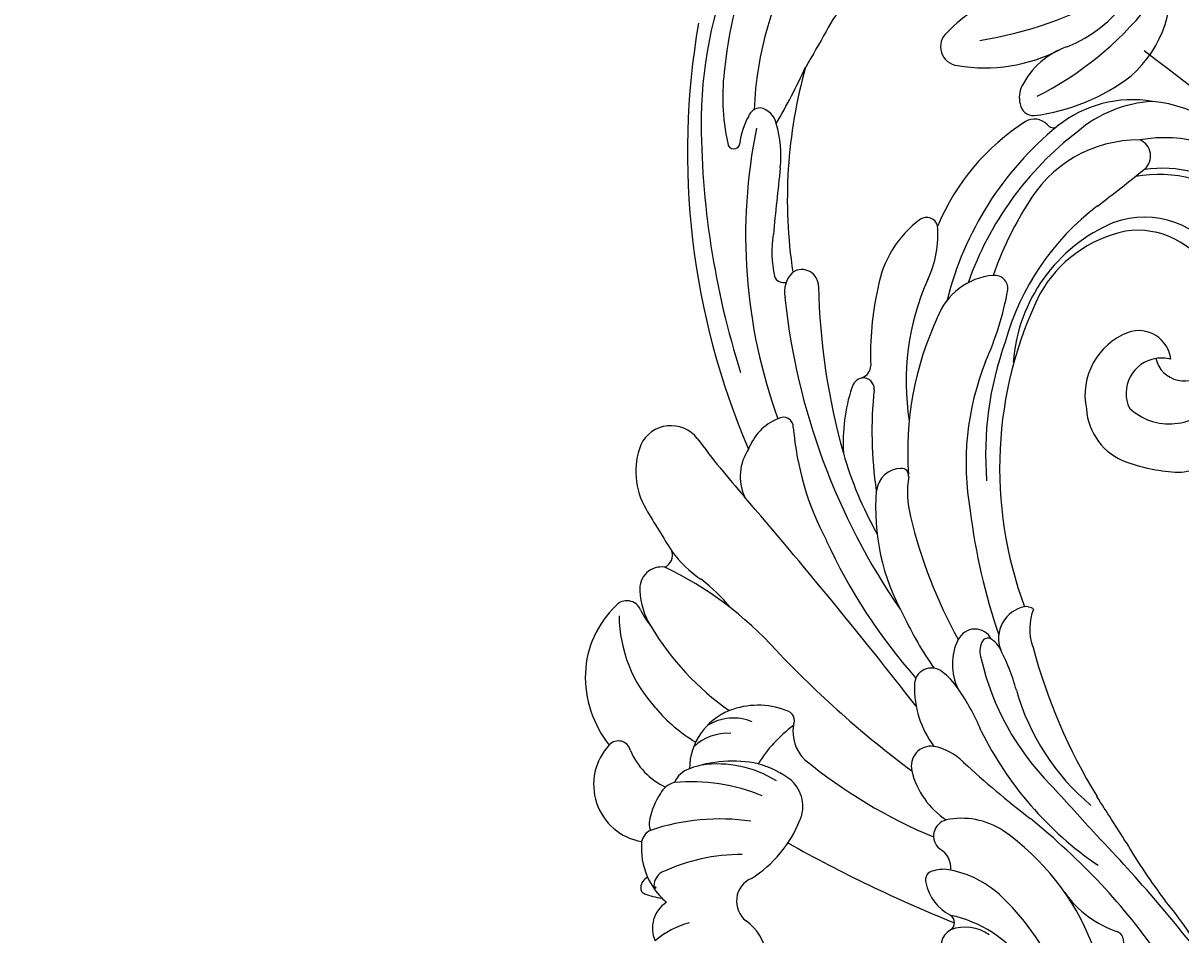
# Model space of a CAD drawing. Units: millimetres. Extents: x 3368 to 5048, y 420 to 1608.
# Drawn here: x 4893 to 4910, y 711 to 725 of the extents above; entities that cross this region are included whole.
import ezdxf

# ---------------------------------------------------------------- set-up
doc = ezdxf.new("R2010")
doc.units = ezdxf.units.MM
doc.layers.add('H-06.木作(細線)', color=8, linetype='Continuous')
doc.layers.add('H-08.木作(細線)', color=8, linetype='Continuous')
doc.layers.add('logo', color=240, linetype='Continuous', plot=False)

# ---------------------------------------------------------------- blocks, each defined once
blk = doc.blocks.new('SE-21050L-d')
at = {"layer": 'H-08.木作(細線)'}
for points, knots in [([(110.93, -64.32), (110.78, -51.89), (106.3, -39.91), (98.44, -25.08), (91.03, -17.33), (82.73, 0.04), (87.01, 20.16), (99, 26.83), (109.49, 23.3), (113.25, 14.61), (111.21, 6.6), (107.99, 4.23), (106.39, 3.84)], [1.222725, 1.222725, 1.222725, 1.222725, 28.727341, 29.843858, 52.398247, 74.559331, 91.054673, 103.481557, 112.779577, 121.717699, 129.346407, 134.200364, 134.200364, 134.200364, 134.200364]), ([(110.93, -64.32), (110.78, -51.89), (106.3, -39.91), (98.44, -25.08), (91.03, -17.33), (82.73, 0.04), (87.01, 20.16), (99, 26.83), (109.49, 23.3), (113.25, 14.61), (111.21, 6.6), (107.99, 4.23), (106.39, 3.84)], [1.222725, 1.222725, 1.222725, 1.222725, 28.727341, 29.843858, 52.398247, 74.559331, 91.054673, 103.481557, 112.779577, 121.717699, 129.346407, 134.200364, 134.200364, 134.200364, 134.200364]), ([(113.34, -63.22), (111.81, -52.65), (109.26, -40.3), (99.02, -23.48), (91.65, -16.71), (82.73, 0.04), (87.01, 20.16), (99, 26.83), (109.49, 23.3), (113.25, 14.61), (111.21, 6.6), (107.99, 4.23), (106.39, 3.84)], [0, 0, 0, 0, 28.727341, 29.843858, 52.398247, 74.559331, 91.054673, 103.481557, 112.779577, 121.717699, 129.346407, 134.200364, 134.200364, 134.200364, 134.200364])]:
    blk.add_open_spline(points, degree=3, knots=knots, dxfattribs=at)
blk = doc.blocks.new('logo')
at = {"layer": 'logo'}
h = blk.add_hatch(color=256, dxfattribs=at)
edge = h.paths.add_edge_path()
edge.add_ellipse((0.18, 0.6), major_axis=(0.323, 0.566), ratio=0.659111, start_angle=263.85756, end_angle=429.82505)
edge.add_arc((0.02, 1.39), 0.399, 258.99674, 261.058)
edge.add_ellipse((0.18, 0.6), major_axis=(0.314, 0.551), ratio=0.659838, start_angle=263.24299, end_angle=428.51951, ccw=False)
edge.add_arc((0.51, 0.37), 0.0433, 263.99618, 282.4455)
edge = h.paths.add_edge_path()
edge.add_ellipse((0.18, 0.6), major_axis=(0.314, 0.551), ratio=0.659838, start_angle=70.27444, end_angle=262.83939, ccw=False)
edge.add_arc((0.03, 1.2), 0.237, 245.23231, 248.25565, ccw=False)
edge.add_ellipse((0.18, 0.6), major_axis=(0.323, 0.566), ratio=0.659111, start_angle=71.19986, end_angle=263.58748)
edge.add_arc((0.5, 0.37), 0.0389, 266.46583, 288.3928, ccw=False)
edge = h.paths.add_edge_path(flags=17)
edge.add_line((0.2, 1.02), (0.2, 1.03))
edge.add_arc((0.02, 1.39), 0.399, 261.058, 296.46993, ccw=False)
edge.add_ellipse((0.18, 0.6), major_axis=(0.314, 0.551), ratio=0.659838, start_angle=68.51951, end_angle=70.27444)
edge.add_arc((0.03, 1.2), 0.237, 248.25565, 287.73285)
edge.add_arc((0.18, 0.84), 0.155, 119.27349, 139.70057)
edge.add_arc((0.45, 0.59), 0.526, 137.2638, 146.32964)
edge.add_arc((0.7, 0.49), 0.794, 150.49544, 153.13315)
edge.add_arc((0.17, 0.07), 0.799, 100.81859, 103.20768, ccw=False)
edge.add_arc((0.3, 0.68), 0.325, 138.92308, 148.89478, ccw=False)
edge.add_arc((0.62, 0.39), 0.758, 124.46569, 138.40018, ccw=False)
edge = h.paths.add_edge_path()
edge.add_arc((0.03, 1.2), 0.237, 233.35956, 245.23231)
edge.add_ellipse((0.18, 0.6), major_axis=(0.323, 0.566), ratio=0.659111, start_angle=69.82505, end_angle=71.19986, ccw=False)
edge.add_arc((0.02, 1.39), 0.399, 251.19228, 258.99674, ccw=False)
h.paths.add_polyline_path([(-0.05, 0.82, -0.021859), (-0.02, 0.83, -0.004955), (-0.01, 0.85, 0.012967), (-0.05, 0.83, 0.223317), (-0.2, 0.65, 0.425243), (-0.17, 0.61, 0.393247), (-0.02, 0.74, -0.084558), (0.02, 0.84, 0.019194), (-0.02, 0.83, 0.004726), (-0.02, 0.82, 0.021148), (-0.04, 0.73, -0.080721), (-0.07, 0.66, -0.104113), (-0.11, 0.63, -0.094873), (-0.16, 0.62, -0.207877), (-0.18, 0.64, -0.223034), (-0.18, 0.67, -0.16869)], flags=17)
h.paths.add_polyline_path([(0.36, 0.97, 0.088592), (0.28, 0.95, 0.140724), (0.2, 0.82, -0.012272), (0.2, 0.81, -0.041532), (0.22, 0.8, 0.005558), (0.22, 0.82, -0.187874)], flags=17)
h.paths.add_polyline_path([(0.19, 0.73, 0.011592), (0.2, 0.77, 0.056884), (0.19, 0.79, -0.271208), (0.1, 0.71, -0.679677), (0.04, 0.82, -0.290071), (0.16, 0.82, -0.103922), (0.19, 0.79, 0.053349), (0.2, 0.81, -0.004508), (0.2, 0.82, 0.220604), (0.1, 0.86, -0.015501), (0.05, 0.85, 0.008768), (0.03, 0.85, 0.029539), (0.02, 0.84, 1.009367)], flags=17)
h.paths.add_polyline_path([(0.22, 0.8, -0.008928), (0.2, 0.77, -0.347678), (0.17, 0.63, 0.00727), (0.06, 0.58, -0.035606), (0.06, 0.58, 0.01139), (0.07, 0.57, 0.012101), (0.15, 0.61, 0.461639)], flags=17)
h.paths.add_polyline_path([(0.11, 0.67, 0.433181), (0.03, 0.63, 0.04486), (0.03, 0.62, -0.026783), (0.04, 0.62, -0.142026), (0.05, 0.64, -0.307429), (0.09, 0.66, -0.953401), (0.07, 0.62, 0.069613), (0.04, 0.62, 0.042891), (0.04, 0.62, -0.067719), (0.07, 0.61, 0.893379)], flags=17)
h.paths.add_polyline_path([(0.02, 0.61, -0.009243), (0.03, 0.61, -0.026651), (0.03, 0.62, 0.013684), (0.02, 0.62, 0.174326), (0, 0.61, 0.391287), (0.01, 0.57, 0.210555), (0.04, 0.56), (0.04, 0.56, 0.001326), (0.05, 0.57, -0.005065), (0.05, 0.57, -0.027528), (0.04, 0.57, -0.195292), (0.02, 0.58, -0.659298)], flags=17)
h.paths.add_polyline_path([(0.04, 0.62, 0.023127), (0.03, 0.61, 0.184672), (0.04, 0.57, 0.098355), (0.06, 0.58, -0.009788), (0.05, 0.58, -0.240413)], flags=17)
h.paths.add_polyline_path([(0.07, 0.57, -0.002039), (0.05, 0.57, 0.07599), (0.1, 0.55, 0.108431), (0.23, 0.55, -0.004552), (0.23, 0.56, -0.028332), (0.17, 0.55, -0.123708)], flags=17)
h.paths.add_polyline_path([(0.4, 0.74, -0.55173), (0.42, 0.69, -0.18979), (0.3, 0.57, -0.013881), (0.27, 0.56, 0.011039), (0.27, 0.56, 0.022162), (0.29, 0.56, -0.010966), (0.31, 0.57, -0.001761), (0.35, 0.58, 0.034744), (0.38, 0.6, 0.086103), (0.43, 0.67, 0.506659), (0.4, 0.76, 0.355205), (0.25, 0.67, 0.093422), (0.23, 0.56, 0.017263), (0.27, 0.56, -0.31391)], flags=17)
h.paths.add_polyline_path([(0.26, 0.55, -0.009702), (0.27, 0.55, -0.004936), (0.27, 0.56, -0.035369), (0.24, 0.55, -0.002587), (0.23, 0.55, 0.014405), (0.24, 0.53, -0.020509)], flags=17)
h.paths.add_polyline_path([(0.27, 0.55, -0.007857), (0.27, 0.55, 0.009702), (0.26, 0.55, 0.020509), (0.24, 0.53, 0.000681), (0.24, 0.53, -0.002588), (0.24, 0.53, -0.013713), (0.25, 0.53, -0.01198)], flags=17)
h.paths.add_polyline_path([(0.28, 0.52, -0.036579), (0.27, 0.55, 0.01198), (0.25, 0.53, 0.013411), (0.24, 0.53, 0.001089), (0.24, 0.53, 0.015933), (0.24, 0.43, -0.190203), (0.19, 0.3, -0.266161), (0.12, 0.27, -0.207317), (0.18, 0.48, -0.064593), (0.24, 0.53, -0.001017), (0.24, 0.53, -0.000681), (0.24, 0.53, 0.152538), (0.11, 0.38, 0.230241), (0.11, 0.24, 0.234095), (0.21, 0.27, 0.172717), (0.27, 0.37, 0.028132), (0.28, 0.44, -0.014352), (0.28, 0.46, 0.062016), (0.31, 0.45, 0.349487), (0.46, 0.53, 0.392407), (0.44, 0.61, 0.130108), (0.38, 0.6, 0.001865), (0.35, 0.58, -0.054721), (0.29, 0.56, 0.014593), (0.27, 0.55, 0.007857), (0.27, 0.55, -0.01108), (0.3, 0.56, -0.100678), (0.41, 0.59, -0.349203), (0.43, 0.57, -0.402437), (0.32, 0.46, -0.009974), (0.32, 0.47, 0.613372), (0.29, 0.51, 0.175713), (0.28, 0.5, -0.002484), (0.28, 0.49, -0.463644), (0.3, 0.49, -0.513768), (0.3, 0.47, -0.075052), (0.28, 0.48, 0.007944)], flags=17)
h.paths.add_polyline_path([(0.31, 0.45, -0.062016), (0.28, 0.46, -0.007786), (0.28, 0.44, 0.027572), (0.28, 0.41, 0.0582), (0.28, 0.4, 0.26466), (0.38, 0.29, 0.315327), (0.49, 0.33, -0.025867), (0.49, 0.33, -0.380363), (0.35, 0.33, -0.153954), (0.31, 0.4, -0.090831)], flags=17)
h.paths.add_polyline_path([(0.46, 0.37, 0.336432), (0.49, 0.33, 0.025867), (0.49, 0.33, 0.026394), (0.5, 0.33, -0.025927), (0.49, 0.33, -0.173285), (0.47, 0.35, -0.685315), (0.49, 0.38, -0.491027), (0.5, 0.35, -0.040547), (0.49, 0.33, 0.025927), (0.5, 0.33, 0.139653), (0.51, 0.36, 1.004843)], flags=17)
h.paths.add_polyline_path([(0.41, 1, 0.143839), (0.35, 1, 0.069213), (0.28, 0.95, -0.088592), (0.36, 0.97, 0.404636)], flags=17)
h.paths.add_polyline_path([(0.27, 0.95, -0.01627), (0.28, 0.95, -0.069213), (0.35, 1, 0.037626), (0.22, 0.93, -0.082213), (0.04, 0.85, 0.004306), (0.02, 0.85, 0.008989), (0.02, 0.84, -0.006474), (0.03, 0.85, -0.136946), (0.1, 0.86, 0.054668)], flags=17)
for points in [[(0.02, 0.84, 0.019194), (-0.02, 0.83, 0.004726), (-0.02, 0.82, -0.044587), (-0.04, 0.73, -0.07623), (-0.08, 0.67, -0.235864), (-0.16, 0.62, -0.450297), (-0.18, 0.67, -0.16869), (-0.05, 0.82, -0.021859), (-0.02, 0.83, -0.004955), (-0.01, 0.85, 0.012967), (-0.05, 0.83, 0.223317), (-0.2, 0.65, 0.425243), (-0.17, 0.61, 0.393247), (-0.02, 0.74, -0.084558)], [(-0.16, 0.62, -0.206522), (-0.18, 0.64, 0.207877), (-0.16, 0.62, 0.024305), (-0.15, 0.62, -0.043373)], [(0.27, 0.56, -0.011039), (0.27, 0.56, -0.017263), (0.23, 0.56, 0.004552), (0.23, 0.55, 0.002587), (0.24, 0.55, 0.035369)]]:
    blk.add_hatch(color=256, dxfattribs=at).paths.add_polyline_path(points)
h = blk.add_hatch(color=256, dxfattribs=at)
edge = h.paths.add_edge_path()
edge.add_ellipse((0.18, 0.6), major_axis=(0.314, 0.551), ratio=0.659838, start_angle=68.51951, end_angle=70.27444, ccw=False)
edge.add_arc((0.02, 1.39), 0.399, 258.99674, 261.058, ccw=False)
edge.add_ellipse((0.18, 0.6), major_axis=(0.323, 0.566), ratio=0.659111, start_angle=69.82505, end_angle=71.19986)
edge.add_arc((0.03, 1.2), 0.237, 245.23231, 248.25565)
h = blk.add_hatch(color=256, dxfattribs=at)
h.paths.add_polyline_path([(0.22, 0.8, 0.041532), (0.2, 0.81, 0.012272), (0.2, 0.82, 0.004508), (0.2, 0.81, -0.053349), (0.19, 0.79, -0.056884), (0.2, 0.77, 0.008928)])
h.paths.add_polyline_path([(0.02, 0.84, -0.008989), (0.02, 0.85, 0.010425), (-0.01, 0.85, 0.004955), (-0.02, 0.83, -0.019194)])
h.paths.add_polyline_path([(0.1, 0.86, 0.136946), (0.03, 0.85, -0.008768), (0.05, 0.85, 0.015501)])
h.paths.add_polyline_path([(0.04, 0.62, 0.026783), (0.03, 0.62, 0.026651), (0.03, 0.61, -0.023127), (0.04, 0.62, -0.042891)])
h.paths.add_polyline_path([(0.07, 0.57, -0.01139), (0.06, 0.58, -0.098355), (0.04, 0.57, 0.027528), (0.05, 0.57, 0.005065), (0.05, 0.57, 0.002039)])
for p, q in [((0.04, 0.56), (0.04, 0.56)), ((0.2, 1.03), (0.2, 1.02))]:
    blk.add_line(p, q, dxfattribs=at)
at = {"layer": 'logo', "lineweight": 0}
for p, q in [((0.04, 0.56), (0.04, 0.56)), ((0.2, 1.02), (0.2, 1.03))]:
    blk.add_line(p, q, dxfattribs=at)
at = {"layer": 'logo'}
for points in [[(-0.17, 0.61, -0.425243), (-0.2, 0.65, -0.223317), (-0.05, 0.83, -0.027703), (0.04, 0.85, 0.082213), (0.22, 0.93, -0.037626), (0.35, 1, -0.143839), (0.41, 1, -0.872775)], [(-0.16, 0.62, -0.434531), (-0.18, 0.67, -0.16869), (-0.05, 0.82, 0.909183)], [(0.2, 1.02, 0.060876), (0.06, 0.9, 0.137716), (-0.02, 0.74, -0.393247), (-0.17, 0.61, 79.578459)], [(-0.11, 1.01, 0.200172), (0.2, 1.03, -0.066965)], [(-0.11, 1.01, 0.241802), (0.1, 0.98, 0.575938)], [(-0.05, 0.82, -0.056349), (0.05, 0.85, 0.070229), (0.27, 0.95, 0.769245)], [(-0.02, 0.82, 0.021148), (-0.04, 0.73, 0.658186)], [(0.06, 0.94, 0.039578), (0.01, 0.88, 0.021193), (-0.02, 0.82, 0.700396)], [(0.04, 0.56, -0.210555), (0.01, 0.57, -0.391287), (0, 0.61, -0.174326), (0.02, 0.62, -0.110406), (0.07, 0.62, 0.953401), (0.09, 0.66)], [(0.22, 0.82, -0.026083), (0.19, 0.73, -1.009367), (0.02, 0.84, 0.624773)], [(0.06, 0.58, -0.338614), (0.02, 0.58, -0.659298), (0.02, 0.61, -0.100316), (0.07, 0.61, 0.893379), (0.11, 0.67, 0.433181), (0.03, 0.63, 0.289299), (0.05, 0.57, 0.081086), (0.1, 0.55, -0.684784)], [(0.02, 0.84, -0.416943), (0.2, 0.81, 0.828532)], [(0.2, 0.81, -0.329321), (0.1, 0.71, -0.679677), (0.04, 0.82, 0.415871)], [(0.04, 0.82, -0.290071), (0.16, 0.82, -0.539799), (0.17, 0.63, 0.00727), (0.06, 0.58, -1.51475)], [(0.09, 0.66, 0.307429), (0.05, 0.64, 0.446432), (0.05, 0.58, 0.145269), (0.17, 0.55, -0.214979)], [(0.15, 0.61, -0.015466), (0.04, 0.56, 0.608014)], [(0.1, 0.98, 0.089367), (0.06, 0.94, 0.028397)], [(0.28, 0.46, -0.035926), (0.27, 0.37, -0.172717), (0.21, 0.27, -0.234095), (0.11, 0.24, -0.230241), (0.11, 0.38, -0.17359), (0.26, 0.55)], [(0.1, 0.55, 0.111049), (0.24, 0.55, 0.147976), (0.38, 0.6, 0.393525)], [(0.24, 0.53, 0.016972), (0.24, 0.43, -0.190203), (0.19, 0.3, -0.266161), (0.12, 0.27, -0.290937), (0.25, 0.53, 0.211969)], [(0.2, 0.81, -0.513007), (0.15, 0.61, -1.702754)], [(0.17, 0.55, 0.059536), (0.3, 0.57, 0.18979), (0.42, 0.69, 0.55173), (0.4, 0.74, 0.38162), (0.28, 0.52, -0.007944), (0.28, 0.48, -0.007944)], [(0.19, 1.02, 0.002733), (0.2, 1.02)], [(0.35, 1, 0.216717), (0.2, 0.81, 0.638327)], [(0.36, 0.97, 0.187874), (0.22, 0.82, 0.783226)], [(0.38, 0.6, 0.086103), (0.43, 0.67, 0.506659), (0.4, 0.76, 0.355205), (0.25, 0.67, 0.113269), (0.24, 0.53, 0.583131)], [(0.25, 0.53, -0.023063), (0.3, 0.56, -0.100678), (0.41, 0.59, -0.349203), (0.43, 0.57, -0.402437), (0.32, 0.46, -0.247136)], [(0.26, 0.55, -0.035274), (0.31, 0.57, -0.003626), (0.38, 0.6, 0.389489)], [(0.27, 0.95, -0.105013), (0.36, 0.97, 0.404636), (0.41, 1, 1.743742)], [(0.38, 0.6, -0.130108), (0.44, 0.61, -0.392407), (0.46, 0.53, -0.420619), (0.28, 0.46, -0.420619)], [(0.28, 0.5, -0.175713), (0.29, 0.51, -0.613372), (0.32, 0.47)], [(0.3, 0.47, 0.513768), (0.3, 0.49, 0.463644), (0.28, 0.49, 0.463644)], [(0.3, 0.47, -0.075052), (0.28, 0.48)], [(0.31, 0.45, 0.090831), (0.31, 0.4, 0.169704), (0.36, 0.32)], [(0.32, 0.47, 0.009974), (0.32, 0.46, 0.009974)], [(0.51, 0.36, -0.166662), (0.49, 0.33, -0.70739)]]:
    blk.add_lwpolyline(points, format="xyb", dxfattribs=at)
at = {"layer": 'logo', "lineweight": 0}
for centre, radius, start, end in [((0.07, 0.58), 0.28, 114.73617, 165.0904), ((-0.16, 0.65), 0.0374, 171.83477, 263.98385), ((0.09, 0.56), 0.292, 119.85227, 158.15261), ((-0.15, 0.65), 0.0336, 149.76878, 246.73644), ((-0.16, 0.76), 0.146, 267.58444, 353.45274), ((-0.17, 0.73), 0.111, 272.2715, 325.35734), ((0.02, 1.39), 0.399, 251.19228, 296.46993), ((-0.26, 0.8), 0.225, 324.21419, 341.65106), ((0.17, 0.07), 0.799, 103.20768, 106.17924), ((0.14, 0.4), 0.462, 110.14825, 115.15718), ((-0.51, 0.9), 0.5, 339.92958, 350.14136), ((0.7, 0.49), 0.794, 153.13315, 154.26871), ((0.7, 0.49), 0.794, 153.13315, 154.26871), ((0.14, 0.4), 0.462, 105.74977, 110.14825), ((0.14, 0.4), 0.462, 105.74977, 110.14825), ((0.3, 0.68), 0.325, 150.95476, 170.28805), ((0.7, 0.49), 0.794, 154.26871, 155.35183), ((0.7, 0.49), 0.794, 150.49544, 153.13315), ((0.17, 0.07), 0.799, 100.81859, 103.20768), ((0.17, 0.07), 0.799, 100.81859, 103.20768), ((0.02, 0.59), 0.027, 151.64247, 237.12153), ((0.1, 0.78), 0.101, 147.82947, 328.89781), ((0.03, 0.58), 0.0386, 98.60463, 138.15974), ((0.45, 0.59), 0.526, 137.2638, 146.32964), ((0.03, 0.6), 0.0177, 105.75255, 239.33976), ((0.03, 0.61), 0.0459, 234.58586, 282.14672), ((0.3, 0.68), 0.325, 138.92308, 148.89478), ((0.1, 0.73), 0.131, 121.80363, 128.57159), ((0.17, 0.07), 0.799, 99.8317, 100.81859), ((0.3, 0.68), 0.325, 148.89478, 150.95476), ((0.14, 0.4), 0.462, 104.26615, 105.74977), ((0.3, 0.68), 0.325, 148.89478, 150.95476), ((0.05, 0.51), 0.117, 102.41777, 105.55365), ((0.05, 0.49), 0.123, 101.61865, 103.73682), ((0.04, 0.61), 0.0383, 230.86464, 275.06594), ((0.1, 0.73), 0.131, 90.61205, 121.80363), ((0.14, 0.4), 0.462, 102.25666, 104.26615), ((0.09, 0.78), 0.0664, 143.30478, 280.11702), ((0.09, 0.61), 0.0622, 70.67896, 164.3644), ((0.09, 0.62), 0.064, 167.09192, 177.36611), ((0.05, 0.51), 0.117, 96.28097, 102.41777), ((0.05, 0.49), 0.123, 96.31926, 101.61865), ((0.05, 0.51), 0.117, 96.28097, 102.41777), ((0.09, 0.62), 0.064, 177.36611, 183.47272), ((0.05, 0.49), 0.123, 96.31926, 101.61865), ((0.09, 0.62), 0.064, 177.36611, 183.47272), ((0.09, 0.62), 0.064, 183.47272, 225.32498), ((-0.1, 1.46), 0.618, 283.27444, 302.07394), ((0.1, 0.73), 0.11, 60.18609, 124.88983), ((0.08, 0.61), 0.0419, 133.7672, 166.10091), ((0.05, 0.51), 0.117, 80.35254, 96.28097), ((0.08, 0.61), 0.0419, 166.10091, 175.92485), ((0.05, 0.49), 0.123, 80.82279, 96.31926), ((0.08, 0.61), 0.0419, 175.92485, 229.9973), ((0.08, 0.61), 0.0419, 166.10091, 175.92485), ((0.04, 0.61), 0.0383, 275.06594, 297.535), ((-0.68, 2.39), 1.97, 291.5203, 291.82411), ((0.09, 0.62), 0.064, 225.32498, 231.63237), ((-0.19, 1.69), 0.875, 285.31087, 288.86325), ((0.08, 0.63), 0.0367, 83.49639, 151.85224), ((0.16, 0.76), 0.211, 238.69501, 240.93811), ((-0.68, 2.39), 1.97, 291.82411, 292.29143), ((0.13, 0.7), 0.155, 239.21941, 256.60152), ((0.13, 0.7), 0.155, 238.05855, 239.21941), ((0.62, 0.39), 0.758, 124.46569, 138.40018), ((0.18, 0.84), 0.155, 119.27349, 139.70057), ((1.92, -2.98), 4.02, 115.89936, 117.56561), ((0.04, 0.61), 0.0383, 297.535, 305.69187), ((0.16, 0.76), 0.211, 240.93811, 243.54842), ((0.09, 0.65), 0.0353, 243.92629, 51.03406), ((0.08, 0.64), 0.0217, 251.39684, 65.93064), ((-0.68, 2.39), 1.97, 292.29143, 295.06453), ((0.16, 0.76), 0.211, 243.54842, 271.75689), ((0.26, 0.31), 0.166, 155.20302, 207.06659), ((-0.19, 1.69), 0.875, 288.86325, 301.37978), ((0.1, 0.73), 0.131, 40.85046, 90.61205), ((0.08, 0.83), 0.116, 281.76526, 342.46144), ((0.16, 0.86), 0.321, 258.87005, 283.6239), ((0.41, 0.25), 0.329, 122.09656, 156.78822), ((0.39, 0.3), 0.273, 124.97613, 186.87898), ((0.1, 0.73), 0.13, 292.57645, 31.69606), ((0.1, 0.72), 0.114, 36.30794, 60.04003), ((0.1, 0.72), 0.114, 306.5995, 23.28519), ((0.14, 1.13), 0.581, 272.98878, 279.48024), ((0.08, 0.83), 0.116, 342.46144, 354.67645), ((0.08, 0.83), 0.116, 342.46144, 354.67645), ((0.1, 0.72), 0.114, 23.28519, 36.30794), ((0.1, 0.72), 0.114, 23.28519, 36.30794), ((-0.61, 1.07), 0.874, 336.95897, 339.61543), ((0.47, 0.74), 0.286, 131.32661, 163.36783), ((0.47, 0.74), 0.286, 163.36783, 164.40097), ((0.1, 0.73), 0.131, 38.03812, 40.85046), ((0.47, 0.74), 0.286, 163.36783, 164.40097), ((0.1, 0.73), 0.131, 38.03812, 40.85046), ((0.1, 0.73), 0.13, 31.69606, 41.20895), ((0.1, 0.73), 0.13, 31.69606, 41.20895), ((-0.61, 1.07), 0.874, 339.61543, 341.66153), ((-0.61, 1.07), 0.874, 339.61543, 341.66153), ((0.71, 0.13), 0.935, 112.64858, 121.26776), ((0.49, 0.72), 0.291, 117.43284, 159.99428), ((-0.61, 1.07), 0.874, 341.66153, 342.93543), ((0.14, 1.13), 0.581, 279.48024, 283.4362), ((0.55, 0.57), 0.32, 182.44531, 183.48862), ((0.16, 0.86), 0.321, 283.6239, 284.21674), ((0.55, 0.57), 0.32, 183.48862, 186.78971), ((0.22, 0.81), 0.256, 273.45121, 281.55387), ((0.41, 0.25), 0.329, 117.39682, 122.09656), ((0.4, 0.3), 0.281, 122.37402, 125.44738), ((-0.3, 0.45), 0.545, 7.54291, 8.14878), ((0.55, 0.57), 0.32, 186.78971, 186.94575), ((0.38, 0.63), 0.137, 82.22764, 160.44886), ((0.52, 0.03), 0.577, 115.53742, 118.28294), ((0.44, 0.18), 0.406, 114.55321, 116.77663), ((0.38, 0.75), 0.226, 115.89946, 119.62788), ((0.46, 0.56), 0.187, 109.83802, 179.54831), ((0.14, 1.13), 0.581, 283.4362, 286.61732), ((0.46, 0.56), 0.187, 179.54831, 182.07819), ((0.22, 0.81), 0.256, 281.55387, 286.63221), ((0.44, 0.18), 0.406, 111.20893, 114.55321), ((0.52, 0.03), 0.577, 112.99817, 115.53742), ((0.46, 0.56), 0.187, 182.07819, 183.20941), ((0.46, 0.56), 0.187, 183.20941, 185.00998), ((0.46, 0.56), 0.187, 185.00998, 193.38953), ((0.47, 0.74), 0.286, 115.48938, 131.32661), ((0.47, 0.74), 0.286, 115.48938, 131.32661), ((0.38, 0.75), 0.226, 95.64848, 115.89946), ((0.38, 0.75), 0.226, 95.64848, 115.89946), ((0.34, 0.58), 0.136, 244.37576, 335.62597), ((-1.08, 0.39), 1.36, 3.67682, 5.49741), ((0.29, 0.48), 0.0241, 86.75602, 126.61951), ((-1.08, 0.39), 1.36, 4.22664, 4.79591), ((0.29, 0.48), 0.0148, 48.98775, 148.48579), ((0.32, 0.54), 0.0724, 235.2903, 252.45866), ((0.6, 0.44), 0.32, 175.94934, 185.55578), ((0.34, 0.58), 0.136, 244.37576, 258.57062), ((0.6, 0.44), 0.32, 175.94934, 185.55578), ((0.32, 0.4), 0.038, 179.29215, 192.61564), ((0.42, 0.43), 0.142, 192.91541, 252.21146), ((0.22, 0.81), 0.256, 286.63221, 299.16087), ((0.44, 0.18), 0.406, 108.69584, 111.20893), ((0.3, 0.48), 0.0251, 327.19937, 93.29452), ((0.22, 0.78), 0.227, 292.23667, 335.222), ((0.43, 0.3), 0.29, 94.03737, 117.03352), ((0.29, 0.48), 0.016, 301.30373, 50.07426), ((2.55, -4.36), 5.41, 114.07039, 114.474), ((0.46, 0.43), 0.143, 189.15546, 227.68181), ((0.32, 0.58), 0.111, 267.17501, 354.86171), ((0.43, 0.44), 0.113, 165.27667, 167.5624), ((0.42, 0.41), 0.104, 219.3152, 312.34946), ((0.39, 0.9), 0.101, 81.24388, 113.98479), ((0.22, 0.81), 0.256, 299.16087, 307.12047), ((2.55, -4.36), 5.41, 113.64287, 114.07039), ((0.37, 1.01), 0.0392, 258.55019, 346.67021), ((0.21, 0.8), 0.262, 310.20086, 329.88565), ((0.42, 0.5), 0.103, 81.5328, 111.18472), ((0.41, 0.39), 0.106, 252.02832, 322.0343), ((0.38, 0.7), 0.0613, 327.27994, 74.75788), ((0.39, 0.7), 0.0345, 330.44396, 85.99132), ((0.41, 0.56), 0.0267, 8.50985, 85.50725), ((0.41, 0.55), 0.0627, 337.30852, 63.01001), ((0.49, 0.36), 0.0248, 345.86404, 166.41764), ((0.5, 0.37), 0.0389, 177.69163, 252.06991), ((0.49, 0.36), 0.0192, 85.25049, 222.94417), ((0.51, 0.37), 0.0433, 213.0653, 252.38889), ((0.48, 0.36), 0.0263, 331.25062, 75.8597), ((0.43, 0.4), 0.0917, 317.73654, 327.02424), ((0.51, 0.37), 0.0433, 252.38889, 295.424), ((0.5, 0.37), 0.0389, 252.06991, 306.69195)]:
    blk.add_arc(centre, radius, start, end, dxfattribs=at)
at = {"layer": 'logo'}
for major_axis, ratio in [((0.323, 0.566), 0.659111), ((0.314, 0.551), 0.659838)]:
    blk.add_ellipse((0.18, 0.6), major_axis=major_axis, ratio=ratio, dxfattribs=at)
at = {"layer": 'logo', "insert": (-0.18, 0.21), "char_height": 0.0564, "width": 0.7641, "attachment_point": 1}
blk.add_mtext('{\\fVerdana|b0|i1|c0|p34;GOODWARE}', dxfattribs=at)
blk = doc.blocks.new('SE-21097L-d')
at = {"layer": 'H-08.木作(細線)'}
for centre, radius, start, end in [((-58.78, 23.22), 12.14, 90.8603, 172.4029), ((-65.83, 23.26), 11.34, 100.6063, 160.3226), ((-61.33, 24.18), 12.17, 120.6486, 175.646), ((-58.27, 22.84), 12.17, 78.2272, 175.0535), ((-88.59, 21.17), 10.47, 26.4828, 87.5135), ((-95.28, 19.48), 12.16, 7.0812, 71.312), ((-58.74, 21.62), 8.2, 106.728, 184.6941), ((-109.01, 11.03), 30.04, 11.8973, 36.3979), ((-58.55, 20.95), 7.39, 103.3168, 173.6554), ((-66.82, 22.64), 10.66, 155.357, 204.1645), ((-65.5, 24.8), 11.24, 168.2824, 205.8331), ((-120, 17.2), 34.42, 353.894, 15.2654), ((-95.77, 18.95), 17.93, 352.2083, 22.606), ((-62.38, 22.05), 11.5, 164.6105, 225.9425), ((-72.23, 24.18), 1.55, 24.764, 143.5367), ((-54.1, 24.07), 2.61, 268.3598, 36.5145), ((-53.27, 22.48), 5.25, 302.16, 38.9249), ((-189.48, -28.89), 130.25, 22.0081, 24.3575), ((-49.2, 21.96), 5.53, 347.9338, 30.8708), ((-54.2, 19.89), 2.88, 81.2489, 184.4462), ((-51.02, 21.15), 3.17, 149.8908, 174.4376), ((-76.07, 21.47), 7.16, 183.8817, 228.2077), ((-52.29, 22.99), 14.77, 187.9712, 250.8939), ((-54.37, 21.16), 11.54, 177.0233, 225.6872), ((-51.02, 21.15), 3.17, 174.4376, 279.8579), ((-58.62, 25.43), 15.53, 325.1859, 342.6861), ((-97.57, 17.12), 14.78, 335.7463, 12.3839), ((-48.61, 31.18), 29.27, 202.6689, 235.8344), ((-47.43, 28.66), 23.02, 202.3248, 239.659), ((-51.06, 20.32), 6.04, 186.2256, 266.6345), ((-77.12, 18.04), 0.62, 287.1186, 22.3482), ((-49.88, 30.39), 29.29, 204.449, 241.147), ((-76.43, 17.53), 12.66, 181.1855, 211.5741), ((-76.1, 16.03), 1.65, 120.6865, 194.131), ((-79.29, 18.03), 2.46, 230.8551, 268.8969), ((-79.17, 16.75), 1.18, 261.797, 348.9188), ((-58.07, 21.92), 20.6, 197.794, 232.2401), ((-50.36, 19.62), 5.43, 258.7798, 325.7552), ((-46.93, 35.96), 32.28, 223.3991, 235.7134), ((-39.12, 39.85), 35.63, 229.1417, 275.5199), ((54.38, -118.88), 141.93, 112.5832, 119.1), ((8.01, -22.46), 35.57, 103.2156, 114.9532), ((-85.69, 11.65), 1.7, 206.081, 339.1416), ((-63.93, 9.12), 1.19, 69.6757, 171.8399), ((-75.93, -15.82), 28.86, 51.1302, 64.5366), ((-28.35, 62.57), 56.94, 285.6927, 292.0267), ((-59.32, 8.27), 5.88, 170.0237, 234.5625), ((-42.21, 33.07), 29.54, 235.2419, 259.7343), ((2195.54, -6923.63), 7274.72, 107.673023, 107.711288), ((18.04, -48.02), 59.61, 109.8107, 117.973), ((-43.18, 26.3), 24.5, 233.3135, 265.1745), ((-32.16, 55.65), 51.47, 270.0702, 286.4547), ((-84.8, 6.59), 8.1, 183.2951, 229.3317), ((-70.68, 4.61), 1.02, 90.4189, 199.0237), ((-72.41, -3.77), 9.55, 49.8562, 79.6227), ((-29, 22.67), 20.92, 270.9541, 305.136), ((-4.69, 4.36), 0.943, 26.3629, 139.0204), ((-62.65, 7.82), 9.67, 201.4468, 245.6167), ((-32.81, 4.2), 2.89, 176.2754, 275.9729), ((-34.58, 4.22), 1.13, 129.3658, 171.1405), ((-32.42, 9.05), 4.89, 234.0726, 273.8323), ((-32.16, 28.6), 31.45, 281.3131, 310.7989), ((63.54, -152.12), 175.62, 116.435, 118.2876), ((21.35, -52.92), 65.49, 118.524, 126.0804), ((-13.24, 10.04), 9.33, 290.2079, 327.165), ((-52.21, 20.92), 22.35, 231.0749, 264.2306), ((-44.47, 25.43), 28.55, 230.2464, 259.2275), ((-31.41, 23.08), 23.66, 268.0984, 299.7081), ((-2.46, -19.63), 22.24, 96.3818, 130.1824), ((-37.71, 56.67), 55.3, 262.1728, 273.997), ((-32.16, -0.87), 2.21, 105.6028, 132.5686), ((-28.4, -17.83), 19.59, 90.734, 102.8522), ((-75.62, 22.43), 31.44, 224.9913, 252.7213), ((175.07, 266.03), 375.28, 225.046, 225.6089), ((-33.31, -0.85), 1.65, 102.2266, 230.073), ((-33.27, 0.35), 0.573, 133.3002, 235.2418), ((-72.4, 71.79), 90.54, 302.5846, 307.55), ((-54.1, 23.08), 27.14, 242.4769, 257.2012), ((-32.35, 1.36), 1.94, 229.9451, 274.4206), ((0.66, -23.44), 22.49, 99.7984, 122.2678), ((-78.17, 21.02), 32.16, 228.6048, 249.6857), ((-65.29, 35.22), 43.45, 239.3164, 263.768), ((-130.12, -53.04), 66.41, 45.1086, 50.0268), ((-49.88, -3.26), 0.653, 68.129, 168.8903), ((-46.2, 4.79), 8.19, 245.2193, 270.3933), ((-45.04, 40.68), 44.11, 268.5613, 283.9908), ((-31.1, 1.57), 4.93, 228.4276, 281.6659), ((-23.39, -21.6), 19.54, 97.649, 110.1067), ((-12.39, -7.62), 6.65, 131.5799, 177.3079), ((-60.45, -4.52), 1.19, 5.3637, 73.3884), ((-58.27, -4.61), 1.02, 71.8609, 169.0589), ((-44.92, 30.76), 36.79, 249.2507, 263.3995), ((-48.32, -3.67), 2.26, 166.1626, 248.5354), ((-28.35, -8.75), 5.77, 107.709, 129.0597), ((-0.88, -14.01), 10.94, 110.7153, 153.5689), ((-57.9, -4.38), 1.37, 181.3725, 238.2511), ((-43.25, 24.52), 31.3, 280.1622, 290.1884), ((-31.05, -5.48), 1.53, 127.5967, 255.1195), ((-21.03, -8.99), 5.2, 120.1408, 153.8042), ((-6.25, -12.21), 9.31, 123.1843, 153.5244), ((-74.97, 24.99), 38.8, 231.1546, 254.1113), ((-83.35, -7.79), 1.8, 86.8304, 154.9254), ((-82.93, -15.9), 9.91, 68.6842, 91.8438), ((-68.57, -7.52), 1.5, 75.2551, 197.4093), ((-54.04, 52.36), 60.13, 256.388, 270.8274), ((-50.04, 7.74), 15.81, 237.1479, 258.5837), ((-42.61, 12.58), 19.49, 250.3852, 284.5002), ((-83.84, -7.27), 1.17, 168.086, 233.0969), ((57.81, 345.01), 377.46, 248.6964, 249.6088), ((-58.64, 50.23), 60.2, 261.0755, 289.7067), ((-53.68, 24.93), 32.7, 270.8929, 284.6171), ((-54.39, 37.95), 49.91, 279.6719, 296.6313), ((-28.94, 1.55), 8.86, 253.5872, 291.4835), ((-24.06, -7.38), 1.77, 157.2225, 269.7569), ((-5.86, -9.04), 3.58, 128.3358, 186.8895), ((-80.11, -3.72), 6.3, 225.3765, 249.0599), ((-61.93, 35.15), 47.98, 243.5328, 275.1305), ((-67.84, -6.76), 2.48, 209.2806, 266.7688), ((175.2, -486.77), 521.38, 113.1277, 115.7955), ((-23.93, -1.78), 7.38, 268.9127, 311.5409), ((-17.55, -7.34), 1.48, 178.5057, 306.0376), ((-15.27, -9.88), 1.94, 69.2108, 136.4411), ((-12.01, -9.43), 2.91, 152.1345, 182.5655), ((-81.69, 9.23), 19.9, 247.4077, 267.1863), ((-69.63, 0.34), 10.01, 245.9387, 267.4387), ((-70.17, -8.77), 0.899, 276.1036, 359.1856), ((-82.7, 64.79), 94.37, 298.5194, 308.4105), ((-54.44, 19.27), 46.11, 305.6853, 322.5149), ((-113.03, 68.32), 128.85, 315.7834, 323.1449), ((-13.78, -6.34), 4.17, 266.0402, 318.0189), ((-10.15, -9.72), 0.787, 18.9077, 131.7249), ((-82.56, -10.11), 0.547, 258.9624, 68.8286), ((-14.11, -9.69), 0.818, 170.549, 273.0314), ((-7.66, -8.96), 1.82, 196.3658, 284.3206), ((-65.46, 51.06), 67.66, 245.2958, 278.3017), ((-51.92, 14.26), 26.18, 259.8783, 283.0685), ((-66.15, 60.02), 74.91, 254.9547, 272.7773), ((-56.79, -12.37), 0.894, 72.8358, 197.6362), ((-52.94, -12.02), 4.75, 187.5209, 234.5156), ((-52.37, -12.98), 4.41, 221.1756, 278.8856), ((-86.58, 52.3), 77.89, 291.6844, 296.6128), ((-23.3, -46.29), 31.6, 116.9821, 139.6672), ((-26.51, -22.79), 7.03, 144.0351, 186.4018), ((-31.35, -19.07), 0.945, 48.5738, 154.1383), ((-29.31, -15.12), 3.54, 246.4693, 299.8856), ((-18.76, -13.54), 12.9, 201.9559, 222.8019), ((-24.32, -22.45), 3.15, 51.5763, 122.3278), ((-56.62, -22.82), 2.99, 113.27, 229.7371), ((-20.95, -26.49), 8.39, 127.0306, 150.059), ((-28.91, -28.78), 10.96, 17.3684, 53.3611), ((-36, -35.16), 15.45, 114.4079, 128.0351), ((-19.45, -28.42), 10.04, 133.1559, 173.2254), ((-28.43, -24.52), 4.47, 143.0304, 196.9009), ((-18.14, -27.35), 11.28, 153.3831, 185.1007), ((-12.28, -32.7), 16.47, 142.518, 170.4495), ((-52.21, -15.36), 10.16, 290.6467, 311.1997), ((-49.24, -4.94), 24.39, 285.7784, 310.2084), ((-27.82, -22.85), 5.72, 187.1771, 254.2501), ((-105.36, 156.68), 190.21, 286.0223, 287.3556), ((-48.58, -26.06), 1.2, 10.8693, 92.3908), ((-27.36, -25.37), 4.36, 161.1109, 208.9921), ((-5.65, -31.86), 19.33, 156.8017, 183.836), ((-54.65, -19.78), 6.6, 233.7575, 285.699), ((-45.61, -26.63), 1.95, 155.9122, 261.2043), ((-4.91, -30.13), 16.41, 164.5598, 190.4967), ((-16.25, -25.19), 2.22, 188.3325, 307.4106), ((-12, -30.58), 4.65, 42.8932, 128.5945), ((-41.19, -17.39), 13.76, 294.8322, 314.5353), ((-44.54, -22.14), 6.57, 257.9243, 287.109), ((-44.09, -30.24), 1.32, 97.9222, 213.6456), ((-45.43, -22.28), 6.75, 279.8661, 294.6975), ((-27.19, -28.23), 2.19, 183.2705, 232.6284), ((-41.17, -18.91), 12.4, 255.6463, 297.7073), ((-26.61, -30.04), 1.91, 177.9533, 227.42), ((-37.51, -26.82), 8.72, 208.4187, 253.0373), ((-33.19, -26.78), 6.33, 277.8979, 319.9935), ((-22.53, -26.5), 7.3, 222.6524, 242.4788), ((-8.01, -31.81), 8.04, 180.768, 205.6449), ((-32.35, -34.16), 1.11, 88.4272, 212.4694), ((-25.13, -31.51), 1.65, 241.9213, 276.6236), ((-23.5, -32.88), 1.46, 190.8813, 242.6224), ((-19.61, -32.72), 1.49, 195.4872, 261.642), ((-28.88, -32.01), 5.18, 211.876, 335.3009), ((-21.98, -28.17), 6.39, 249.9321, 279.312), ((-21.98, -28.17), 6.39, 279.312, 299.6077), ((-26.44, -30.49), 8.29, 325.8563, 336.9249), ((-21.98, -28.17), 6.39, 299.6077, 304.6671), ((-15.69, -32.53), 2.8, 198.8642, 278.8432), ((-37.23, -25.73), 9.85, 253.3186, 293.6575), ((-19.89, -34.29), 1.07, 190.4002, 251.4964), ((-20.02, -34.78), 0.567, 248.8465, 324.4227)]:
    blk.add_arc(centre, radius, start, end, dxfattribs=at)
at = {"layer": 'H-08.木作(細線)', "xscale": 0.13824, "yscale": 0.13824, "zscale": 0.13824}
blk.add_blockref('logo', (-19.91, -34.17), dxfattribs=at)
blk = doc.blocks.new('立揚展板用1127-157-13')
at = {"layer": 'H-06.木作(細線)', "color": 6}
blk.add_lwpolyline([(24574.86, 3247.53, -0.077154), (24716.95, 3140.42, 0.647504), (24921.76, 3232.27), (24921.76, 4332.27, -0.414214), (24841.76, 4412.27), (24841.76, 4456.6, -0.11718), (24678.15, 4534.59)], format="xyb", dxfattribs=at)
at = {"layer": 'H-06.木作(細線)', "color": 8}
for points in [[(24893.76, 3232.27, -0.644018), (24736.27, 3160.71, 0.10629), (24523.36, 3302.14, 0.10629)], [(24896.76, 3232.27, -0.644457), (24734.21, 3158.53, 0.105505), (24524.12, 3298.62, 0.105505)], [(24904.13, 3232.27, -0.64546), (24729.13, 3153.18, 0.102971), (24527.23, 3289.42, 0.102971)], [(24905.44, 3232.27, -0.645627), (24728.23, 3152.23, 0.102461), (24527.89, 3287.73, 0.102461)], [(24906.76, 3232.27, -0.645794), (24727.32, 3151.28, 0.10194), (24528.57, 3286.02, 0.10194)]]:
    blk.add_lwpolyline(points, format="xyb", dxfattribs=at)
at = {"layer": 'H-06.木作(細線)', "color": 6}
blk.add_arc((24300.92, 2736.31), 550, 44.0423, 52.8421, dxfattribs=at)
for name, p, rotation in [('SE-21050L-d', (24514.94, 3293.06), 293.5859692340133), ('SE-21097L-d', (24627.34, 3089.21), 284.8859787964178)]:
    blk.add_blockref(name, p, dxfattribs=dict(rotation=rotation))

msp = doc.modelspace()

# ---------------------------------------------------------------- block references
at = {"layer": 'H-06.木作(細線)', "color": 7, "xscale": 0.1641568520831304, "yscale": 0.1641568520831304, "zscale": 0.1641568520831304}
msp.add_blockref('立揚展板用1127-157-13', (865.692, 203.174), dxfattribs=at)

doc.saveas('drawing.dxf')
